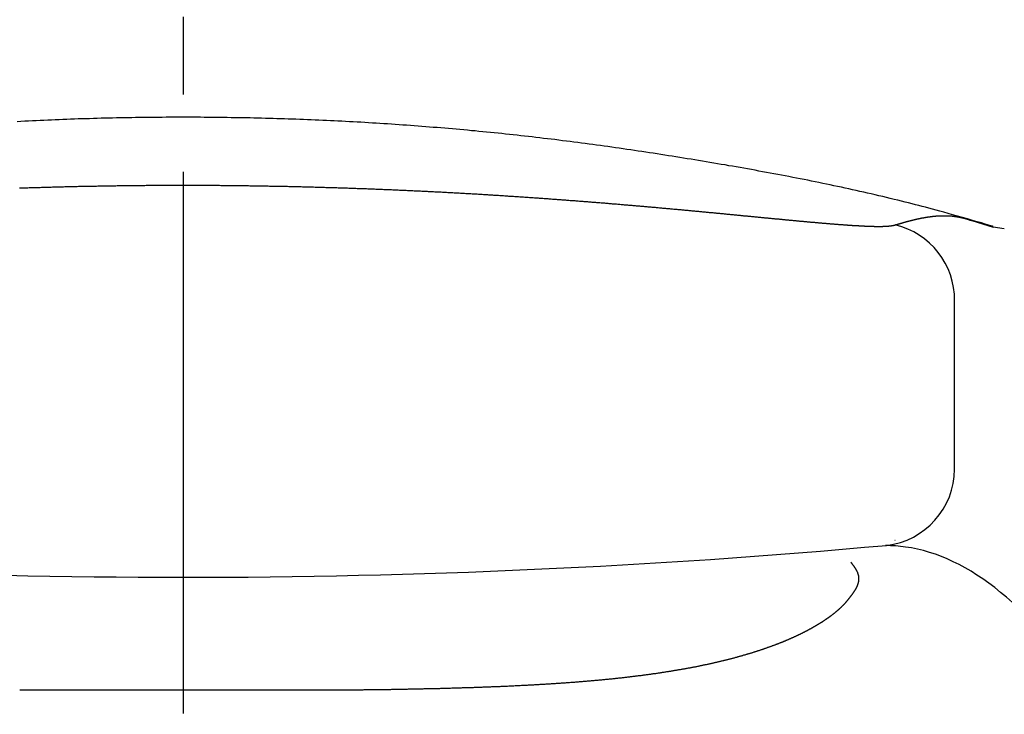
# Model space of a CAD drawing. Extents: x -15 to 3060, y 202 to 4328.
# Drawn here: x 918 to 931, y 1732 to 1741 of the extents above; entities that cross this region are included whole.
import ezdxf

# ---------------------------------------------------------------- set-up
doc = ezdxf.new("R2010")
doc.units = 0
doc.linetypes.add('EXLTYPE3', pattern=[10, 7, -1, 1, -1])
doc.layers.get('0').update_dxf_attribs({"linetype": 'CONTINUOUS'})
doc.layers.get('DEFPOINTS').update_dxf_attribs({"linetype": 'CONTINUOUS'})
for name, color, linetype in [('付属金具', 7, 'CONTINUOUS'), ('化粧台', 7, 'CONTINUOUS'), ('寸法', 7, 'CONTINUOUS')]:
    doc.layers.add(name, color=color, linetype=linetype)
doc.styles.add('EXCADDIM1', font='monotxt', dxfattribs={"width": 0.84, "bigfont": 'extfont'})
doc.styles.get("Standard").update_dxf_attribs({"font": 'monotxt', "bigfont": 'extfont'})
doc.dimstyles.new('ISO-25', dxfattribs={"dimtxt": 2.5, "dimasz": 2.5, "dimexe": 1.25, "dimexo": 0.625, "dimtad": 1, "dimtxsty": 'STANDARD', "dimcen": 2.5, "dimazin": 3, "dimtfac": 1, "dimtmove": 0, "dimatfit": 3})

# ---------------------------------------------------------------- blocks, each defined once
blk = doc.blocks.new('EX_NORM')
at = {"color": 0, "linetype": 'CONTINUOUS'}
for q in [(-1, 0.16667), (-1, 0), (-1, -0.16667)]:
    blk.add_line((0, 0), q, dxfattribs=at)
blk = doc.blocks.new('*D26')
at = {"layer": 'DEFPOINTS', "color": 0}
for p in [(971, 1773), (971, 1630.222), (869, 1620.722)]:
    blk.add_point(p, dxfattribs=at)
at = {"layer": '寸法', "color": 3, "linetype": 'CONTINUOUS'}
for p, q in [((869, 1631.222), (869, 1788)), ((971, 1640.722), (971, 1788)), ((914, 1773), (926, 1773))]:
    blk.add_line(p, q, dxfattribs=at)
at = {"layer": '寸法', "color": 3, "xscale": 44.99999618530273, "yscale": 44.99999618530273, "zscale": 44.99999618530273, "rotation": 180}
blk.add_blockref('EX_NORM', (869, 1773), dxfattribs=at)
at = {"layer": '寸法', "color": 3, "xscale": 44.99999618530273, "yscale": 44.99999618530273, "zscale": 44.99999618530273}
blk.add_blockref('EX_NORM', (971, 1773), dxfattribs=at)
at = {"layer": '寸法', "color": 2, "insert": (920, 1808.25), "char_height": 60, "attachment_point": 5, "style": 'EXCADDIM1'}
blk.add_mtext('102', dxfattribs=at)
blk = doc.blocks.new('*D34')
at = {"layer": 'DEFPOINTS', "color": 0}
for p in [(551.496, 2613.5), (1537.5, 2613.5), (545.5, 1633.5)]:
    blk.add_point(p, dxfattribs=at)
at = {"layer": '寸法', "color": 3, "linetype": 'CONTINUOUS'}
blk.add_line((1537.5, 1678.5), (1537.5, 2568.5), dxfattribs=at)
at = {"layer": '寸法', "color": 3, "xscale": 44.99999618530273, "yscale": 44.99999618530273, "zscale": 44.99999618530273}
for p, rotation in [((1537.5, 2613.5), 90), ((1537.5, 1633.5), 270)]:
    blk.add_blockref('EX_NORM', p, dxfattribs=dict(at, rotation=rotation))
at = {"layer": '寸法', "color": 2, "insert": (1502.25, 2123.5), "char_height": 60, "attachment_point": 5, "rotation": 90, "style": 'EXCADDIM1'}
blk.add_mtext('980', dxfattribs=at)

msp = doc.modelspace()

# ---------------------------------------------------------------- linework, layer by layer
at = {"layer": '付属金具', "color": 6, "linetype": 'CONTINUOUS'}
for p, q in [((930.184, 1738.248), (930.458, 1738.164)), ((930.601, 1738.141), (930.458, 1738.164)), ((929.962, 1735.037), (929.962, 1737.212)), ((929.193, 1734.116), (929.19, 1734.115)), ((917.89, 1732.184), (922.11, 1732.184))]:
    msp.add_line(p, q, dxfattribs=at)
at = {"layer": '付属金具', "color": 6, "linetype": 'CONTINUOUS', "flags": 128}
for points in [[(930.458, 1738.173), (930.451, 1738.175), (930.431, 1738.181), (930.399, 1738.19), (930.357, 1738.202), (930.307, 1738.217), (930.251, 1738.233), (930.191, 1738.25), (930.127, 1738.268), (930.063, 1738.287), (929.998, 1738.305), (929.936, 1738.323), (929.878, 1738.339), (929.823, 1738.355), (929.772, 1738.369), (929.723, 1738.382), (929.676, 1738.395), (929.63, 1738.407), (929.586, 1738.419), (929.543, 1738.43), (929.5, 1738.441), (929.456, 1738.453), (929.412, 1738.464), (929.368, 1738.475), (929.322, 1738.487), (929.275, 1738.498), (929.227, 1738.51), (929.179, 1738.522), (929.131, 1738.533), (929.082, 1738.545), (929.033, 1738.557), (928.983, 1738.569), (928.934, 1738.58), (928.885, 1738.592), (928.836, 1738.603), (928.788, 1738.614), (928.739, 1738.625), (928.691, 1738.636), (928.643, 1738.646), (928.595, 1738.657), (928.547, 1738.667), (928.499, 1738.678), (928.451, 1738.688), (928.403, 1738.698), (928.355, 1738.708), (928.307, 1738.718), (928.259, 1738.728), (928.21, 1738.738), (928.162, 1738.748), (928.114, 1738.758), (928.065, 1738.768), (928.017, 1738.777), (927.968, 1738.787), (927.92, 1738.796), (927.871, 1738.806), (927.823, 1738.815), (927.774, 1738.825), (927.726, 1738.834), (927.677, 1738.843), (927.629, 1738.852), (927.58, 1738.861), (927.531, 1738.87), (927.483, 1738.879), (927.434, 1738.888), (927.386, 1738.897), (927.337, 1738.906), (927.289, 1738.914), (927.24, 1738.923), (927.192, 1738.932), (927.143, 1738.94), (927.094, 1738.949), (927.046, 1738.957), (926.997, 1738.966), (926.948, 1738.974), (926.9, 1738.982), (926.851, 1738.991), (926.802, 1738.999), (926.754, 1739.007), (926.705, 1739.015), (926.656, 1739.023), (926.608, 1739.031), (926.559, 1739.039), (926.51, 1739.047), (926.461, 1739.055), (926.413, 1739.063), (926.364, 1739.071), (926.315, 1739.079), (926.267, 1739.086), (926.218, 1739.094), (926.169, 1739.102), (926.12, 1739.109), (926.071, 1739.117), (926.023, 1739.124), (925.974, 1739.132), (925.925, 1739.139), (925.876, 1739.146), (925.828, 1739.154), (925.779, 1739.161), (925.73, 1739.168), (925.681, 1739.175), (925.632, 1739.182), (925.583, 1739.189), (925.535, 1739.196), (925.486, 1739.203), (925.437, 1739.209), (925.388, 1739.216), (925.339, 1739.223), (925.29, 1739.23), (925.241, 1739.236), (925.192, 1739.243), (925.143, 1739.249), (925.095, 1739.256), (925.046, 1739.262), (924.997, 1739.268), (924.948, 1739.274), (924.899, 1739.28), (924.85, 1739.287), (924.801, 1739.293), (924.752, 1739.299), (924.703, 1739.305), (924.654, 1739.31), (924.605, 1739.316), (924.556, 1739.322), (924.507, 1739.328), (924.458, 1739.333), (924.409, 1739.339), (924.36, 1739.344), (924.311, 1739.35), (924.262, 1739.355), (924.213, 1739.36), (924.164, 1739.365), (924.115, 1739.371), (924.066, 1739.376), (924.017, 1739.381), (923.967, 1739.386), (923.918, 1739.391), (923.869, 1739.395), (923.82, 1739.4), (923.771, 1739.405), (923.722, 1739.409), (923.673, 1739.414), (923.624, 1739.419), (923.574, 1739.423), (923.525, 1739.427), (923.476, 1739.432), (923.427, 1739.436), (923.378, 1739.44), (923.329, 1739.444), (923.28, 1739.448), (923.23, 1739.452), (923.181, 1739.456), (923.132, 1739.46), (923.083, 1739.464), (923.034, 1739.468), (922.984, 1739.471), (922.935, 1739.475), (922.886, 1739.479), (922.837, 1739.482), (922.788, 1739.486), (922.738, 1739.489), (922.689, 1739.492), (922.64, 1739.496), (922.591, 1739.499), (922.541, 1739.502), (922.492, 1739.505), (922.443, 1739.508), (922.394, 1739.511), (922.344, 1739.514), (922.295, 1739.517), (922.246, 1739.52), (922.196, 1739.522), (922.147, 1739.525), (922.098, 1739.527), (922.049, 1739.53), (921.999, 1739.532), (921.95, 1739.535), (921.901, 1739.537), (921.852, 1739.54), (921.802, 1739.542), (921.753, 1739.544), (921.704, 1739.546), (921.654, 1739.548), (921.605, 1739.55), (921.556, 1739.552), (921.506, 1739.554), (921.457, 1739.556), (921.408, 1739.558), (921.358, 1739.559), (921.309, 1739.561), (921.26, 1739.562), (921.211, 1739.564), (921.161, 1739.565), (921.112, 1739.567), (921.063, 1739.568), (921.013, 1739.569), (920.964, 1739.571), (920.915, 1739.572), (920.865, 1739.573), (920.816, 1739.574), (920.767, 1739.575), (920.717, 1739.576), (920.668, 1739.577), (920.619, 1739.577), (920.569, 1739.578), (920.52, 1739.579), (920.471, 1739.579), (920.421, 1739.58), (920.372, 1739.581), (920.323, 1739.581), (920.273, 1739.581), (920.224, 1739.582), (920.175, 1739.582), (920.125, 1739.582), (920.076, 1739.582), (920.027, 1739.582), (919.977, 1739.582), (919.928, 1739.582), (919.878, 1739.582), (919.829, 1739.582), (919.78, 1739.582), (919.73, 1739.581), (919.681, 1739.581), (919.632, 1739.581), (919.582, 1739.58), (919.533, 1739.58), (919.484, 1739.579), (919.434, 1739.578), (919.385, 1739.578), (919.336, 1739.577), (919.286, 1739.576), (919.237, 1739.575), (919.188, 1739.574), (919.138, 1739.573), (919.089, 1739.572), (919.04, 1739.571), (918.99, 1739.57), (918.941, 1739.569), (918.892, 1739.567), (918.842, 1739.566), (918.793, 1739.564), (918.744, 1739.563), (918.694, 1739.561), (918.645, 1739.56), (918.596, 1739.558), (918.547, 1739.556), (918.497, 1739.554), (918.448, 1739.553), (918.399, 1739.551), (918.349, 1739.549), (918.3, 1739.547), (918.251, 1739.544), (918.201, 1739.542), (918.152, 1739.54), (918.103, 1739.538), (918.054, 1739.535), (918.004, 1739.533), (917.955, 1739.53), (917.906, 1739.528), (917.856, 1739.525)], [(917.888, 1738.669), (917.905, 1738.669), (917.923, 1738.67), (917.94, 1738.671), (917.958, 1738.671), (917.976, 1738.672), (917.993, 1738.672), (918.011, 1738.673), (918.028, 1738.673), (918.046, 1738.674), (918.064, 1738.675), (918.081, 1738.675), (918.099, 1738.676), (918.117, 1738.676), (918.134, 1738.677), (918.152, 1738.677), (918.17, 1738.678), (918.188, 1738.678), (918.205, 1738.679), (918.223, 1738.679), (918.241, 1738.68), (918.258, 1738.68), (918.276, 1738.681), (918.294, 1738.681), (918.312, 1738.682), (918.329, 1738.682), (918.347, 1738.683), (918.365, 1738.683), (918.383, 1738.684), (918.4, 1738.684), (918.418, 1738.684), (918.436, 1738.685), (918.454, 1738.685), (918.471, 1738.686), (918.489, 1738.686), (918.507, 1738.687), (918.525, 1738.687), (918.543, 1738.687), (918.56, 1738.688), (918.578, 1738.688), (918.596, 1738.689), (918.614, 1738.689), (918.631, 1738.689), (918.649, 1738.69), (918.667, 1738.69), (918.685, 1738.691), (918.703, 1738.691), (918.72, 1738.691), (918.738, 1738.692), (918.756, 1738.692), (918.774, 1738.692), (918.792, 1738.693), (918.809, 1738.693), (918.827, 1738.693), (918.845, 1738.694), (918.863, 1738.694), (918.88, 1738.694), (918.898, 1738.695), (918.916, 1738.695), (918.934, 1738.695), (918.952, 1738.696), (918.969, 1738.696), (918.987, 1738.696), (919.005, 1738.696), (919.023, 1738.697), (919.041, 1738.697), (919.059, 1738.697), (919.076, 1738.698), (919.094, 1738.698), (919.112, 1738.698), (919.13, 1738.698), (919.148, 1738.699), (919.165, 1738.699), (919.183, 1738.699), (919.201, 1738.699), (919.219, 1738.699), (919.237, 1738.7), (919.254, 1738.7), (919.272, 1738.7), (919.29, 1738.7), (919.308, 1738.701), (919.326, 1738.701), (919.344, 1738.701), (919.361, 1738.701), (919.379, 1738.701), (919.397, 1738.701), (919.415, 1738.702), (919.433, 1738.702), (919.451, 1738.702), (919.468, 1738.702), (919.486, 1738.702), (919.504, 1738.702), (919.522, 1738.703), (919.54, 1738.703), (919.558, 1738.703), (919.575, 1738.703), (919.593, 1738.703), (919.611, 1738.703), (919.629, 1738.703), (919.647, 1738.703), (919.665, 1738.703), (919.683, 1738.704), (919.7, 1738.704), (919.718, 1738.704), (919.736, 1738.704), (919.754, 1738.704), (919.772, 1738.704), (919.79, 1738.704), (919.807, 1738.704), (919.825, 1738.704), (919.843, 1738.704), (919.861, 1738.704), (919.879, 1738.704), (919.897, 1738.704), (919.915, 1738.704), (919.933, 1738.704), (919.95, 1738.704), (919.968, 1738.704), (919.986, 1738.704), (920.004, 1738.704), (920.022, 1738.704), (920.04, 1738.704), (920.058, 1738.704), (920.075, 1738.704), (920.093, 1738.704), (920.111, 1738.704), (920.129, 1738.704), (920.147, 1738.704), (920.165, 1738.704), (920.183, 1738.704), (920.201, 1738.704), (920.219, 1738.704), (920.236, 1738.704), (920.254, 1738.704), (920.272, 1738.704), (920.29, 1738.704), (920.308, 1738.704), (920.326, 1738.703), (920.344, 1738.703), (920.362, 1738.703), (920.38, 1738.703), (920.397, 1738.703), (920.415, 1738.703), (920.433, 1738.703), (920.451, 1738.703), (920.469, 1738.703), (920.487, 1738.702), (920.505, 1738.702), (920.523, 1738.702), (920.541, 1738.702), (920.559, 1738.702), (920.576, 1738.702), (920.594, 1738.702), (920.612, 1738.701), (920.63, 1738.701), (920.648, 1738.701), (920.666, 1738.701), (920.684, 1738.701), (920.702, 1738.7), (920.72, 1738.7), (920.738, 1738.7), (920.756, 1738.7), (920.774, 1738.7), (920.791, 1738.699), (920.809, 1738.699), (920.827, 1738.699), (920.845, 1738.699), (920.863, 1738.698), (920.881, 1738.698), (920.899, 1738.698), (920.917, 1738.698), (920.935, 1738.697), (920.953, 1738.697), (920.971, 1738.697), (920.989, 1738.697), (921.007, 1738.696), (921.025, 1738.696), (921.042, 1738.696), (921.06, 1738.695), (921.078, 1738.695), (921.096, 1738.695), (921.114, 1738.694), (921.132, 1738.694), (921.15, 1738.694), (921.168, 1738.693), (921.186, 1738.693), (921.204, 1738.693), (921.222, 1738.692), (921.24, 1738.692), (921.258, 1738.692), (921.275, 1738.691), (921.293, 1738.691), (921.311, 1738.691), (921.329, 1738.69), (921.347, 1738.69), (921.365, 1738.689), (921.383, 1738.689), (921.401, 1738.689), (921.418, 1738.688), (921.436, 1738.688), (921.454, 1738.687), (921.472, 1738.687), (921.49, 1738.687), (921.507, 1738.686), (921.525, 1738.686), (921.543, 1738.685), (921.561, 1738.685), (921.579, 1738.684), (921.596, 1738.684), (921.614, 1738.684), (921.632, 1738.683), (921.649, 1738.683), (921.667, 1738.682), (921.685, 1738.682), (921.703, 1738.681), (921.72, 1738.681), (921.738, 1738.68), (921.756, 1738.68), (921.773, 1738.679), (921.791, 1738.679), (921.808, 1738.678), (921.826, 1738.678), (921.844, 1738.677), (921.861, 1738.677), (921.879, 1738.676), (921.896, 1738.676), (921.914, 1738.675), (921.931, 1738.675), (921.949, 1738.674), (921.966, 1738.674), (921.984, 1738.673), (922.001, 1738.672), (922.019, 1738.672), (922.036, 1738.671), (922.054, 1738.671), (922.071, 1738.67), (922.089, 1738.67), (922.106, 1738.669), (922.123, 1738.669), (922.141, 1738.668), (922.158, 1738.667), (922.176, 1738.667), (922.193, 1738.666), (922.21, 1738.666), (922.228, 1738.665), (922.245, 1738.664), (922.262, 1738.664), (922.28, 1738.663), (922.297, 1738.662), (922.314, 1738.662), (922.332, 1738.661), (922.349, 1738.661), (922.366, 1738.66), (922.383, 1738.659), (922.401, 1738.659), (922.418, 1738.658), (922.435, 1738.657), (922.452, 1738.657), (922.47, 1738.656), (922.487, 1738.655), (922.504, 1738.655), (922.521, 1738.654), (922.538, 1738.653), (922.556, 1738.653), (922.573, 1738.652), (922.59, 1738.651), (922.607, 1738.65), (922.624, 1738.65), (922.641, 1738.649), (922.658, 1738.648), (922.675, 1738.648), (922.692, 1738.647), (922.709, 1738.646), (922.727, 1738.645), (922.744, 1738.645), (922.761, 1738.644), (922.778, 1738.643), (922.795, 1738.642), (922.812, 1738.642), (922.829, 1738.641), (922.846, 1738.64), (922.863, 1738.639), (922.88, 1738.639), (922.896, 1738.638), (922.913, 1738.637), (922.93, 1738.636), (922.947, 1738.636), (922.964, 1738.635), (922.981, 1738.634), (922.998, 1738.633), (923.015, 1738.632), (923.032, 1738.632), (923.048, 1738.631), (923.065, 1738.63), (923.082, 1738.629), (923.099, 1738.628), (923.116, 1738.628), (923.133, 1738.627), (923.149, 1738.626), (923.166, 1738.625), (923.183, 1738.624), (923.2, 1738.623), (923.216, 1738.623), (923.233, 1738.622), (923.25, 1738.621), (923.267, 1738.62), (923.284, 1738.619), (923.3, 1738.618), (923.317, 1738.617), (923.333, 1738.617), (923.35, 1738.616), (923.367, 1738.615), (923.383, 1738.614), (923.4, 1738.613), (923.417, 1738.612), (923.433, 1738.611), (923.45, 1738.61), (923.467, 1738.609), (923.483, 1738.609), (923.5, 1738.608), (923.516, 1738.607), (923.533, 1738.606), (923.55, 1738.605), (923.566, 1738.604), (923.583, 1738.603), (923.599, 1738.602), (923.616, 1738.601), (923.632, 1738.6), (923.649, 1738.599), (923.665, 1738.598), (923.682, 1738.597), (923.698, 1738.596), (923.715, 1738.596), (923.731, 1738.595), (923.748, 1738.594), (923.764, 1738.593), (923.78, 1738.592), (923.797, 1738.591), (923.813, 1738.59), (923.83, 1738.589), (923.846, 1738.588), (923.862, 1738.587), (923.879, 1738.586), (923.895, 1738.585), (923.911, 1738.584), (923.928, 1738.583), (923.944, 1738.582), (923.96, 1738.581), (923.977, 1738.58), (923.993, 1738.579), (924.009, 1738.578), (924.025, 1738.577), (924.042, 1738.576), (924.058, 1738.575), (924.074, 1738.574), (924.09, 1738.573), (924.106, 1738.572), (924.122, 1738.571), (924.138, 1738.57), (924.155, 1738.569), (924.171, 1738.568), (924.187, 1738.567), (924.203, 1738.565), (924.219, 1738.564), (924.235, 1738.563), (924.251, 1738.562), (924.267, 1738.561), (924.283, 1738.56), (924.299, 1738.559), (924.315, 1738.558), (924.331, 1738.557), (924.347, 1738.556), (924.363, 1738.555), (924.378, 1738.554), (924.394, 1738.553), (924.41, 1738.552), (924.426, 1738.551), (924.442, 1738.55), (924.457, 1738.548), (924.473, 1738.547), (924.489, 1738.546), (924.505, 1738.545), (924.52, 1738.544), (924.536, 1738.543), (924.552, 1738.542), (924.567, 1738.541), (924.583, 1738.54), (924.599, 1738.539), (924.614, 1738.538), (924.63, 1738.536), (924.645, 1738.535), (924.661, 1738.534), (924.676, 1738.533), (924.692, 1738.532), (924.708, 1738.531), (924.723, 1738.53), (924.738, 1738.529), (924.754, 1738.528), (924.769, 1738.526), (924.784, 1738.525), (924.8, 1738.524), (924.815, 1738.523), (924.83, 1738.522), (924.846, 1738.521), (924.861, 1738.52), (924.876, 1738.519), (924.891, 1738.517), (924.906, 1738.516), (924.922, 1738.515), (924.937, 1738.514), (924.952, 1738.513), (924.967, 1738.512), (924.982, 1738.511), (924.997, 1738.509), (925.012, 1738.508), (925.027, 1738.507), (925.042, 1738.506), (925.057, 1738.505), (925.072, 1738.504), (925.087, 1738.503), (925.102, 1738.501), (925.117, 1738.5), (925.132, 1738.499), (925.146, 1738.498), (925.161, 1738.497), (925.176, 1738.496), (925.191, 1738.494), (925.206, 1738.493), (925.221, 1738.492), (925.235, 1738.491), (925.25, 1738.49), (925.265, 1738.489), (925.279, 1738.487), (925.294, 1738.486), (925.308, 1738.485), (925.323, 1738.484), (925.338, 1738.483), (925.352, 1738.482), (925.367, 1738.48), (925.382, 1738.479), (925.396, 1738.478), (925.41, 1738.477), (925.425, 1738.476), (925.439, 1738.475), (925.454, 1738.473), (925.468, 1738.472), (925.482, 1738.471), (925.497, 1738.47), (925.511, 1738.469), (925.526, 1738.467), (925.54, 1738.466), (925.554, 1738.465), (925.568, 1738.464), (925.583, 1738.463), (925.597, 1738.462), (925.611, 1738.46), (925.625, 1738.459), (925.639, 1738.458), (925.654, 1738.457), (925.668, 1738.456), (925.682, 1738.454), (925.696, 1738.453), (925.71, 1738.452), (925.724, 1738.451), (925.738, 1738.45), (925.752, 1738.448), (925.766, 1738.447), (925.78, 1738.446), (925.794, 1738.445), (925.808, 1738.444), (925.822, 1738.442), (925.836, 1738.441), (925.849, 1738.44), (925.863, 1738.439), (925.877, 1738.438), (925.891, 1738.437), (925.904, 1738.435), (925.918, 1738.434), (925.932, 1738.433), (925.946, 1738.432), (925.959, 1738.431), (925.973, 1738.429), (925.987, 1738.428), (926, 1738.427), (926.014, 1738.426), (926.027, 1738.425), (926.041, 1738.423), (926.054, 1738.422), (926.068, 1738.421), (926.081, 1738.42), (926.095, 1738.419), (926.108, 1738.417), (926.122, 1738.416), (926.135, 1738.415), (926.149, 1738.414), (926.162, 1738.413), (926.175, 1738.411), (926.189, 1738.41), (926.202, 1738.409), (926.215, 1738.408), (926.229, 1738.407), (926.242, 1738.405), (926.255, 1738.404), (926.268, 1738.403), (926.282, 1738.402), (926.295, 1738.4), (926.308, 1738.399), (926.321, 1738.398), (926.334, 1738.397), (926.347, 1738.396), (926.36, 1738.395), (926.373, 1738.393), (926.386, 1738.392), (926.399, 1738.391), (926.413, 1738.39), (926.426, 1738.389), (926.438, 1738.387), (926.451, 1738.386), (926.464, 1738.385), (926.477, 1738.384), (926.49, 1738.383), (926.503, 1738.381), (926.516, 1738.38), (926.528, 1738.379), (926.541, 1738.378), (926.554, 1738.377), (926.567, 1738.375), (926.579, 1738.374), (926.592, 1738.373), (926.605, 1738.372), (926.617, 1738.371), (926.63, 1738.37), (926.642, 1738.368), (926.655, 1738.367), (926.668, 1738.366), (926.68, 1738.365), (926.693, 1738.364), (926.705, 1738.362), (926.718, 1738.361), (926.73, 1738.36), (926.742, 1738.359), (926.755, 1738.358), (926.767, 1738.357), (926.779, 1738.355), (926.792, 1738.354), (926.804, 1738.353), (926.816, 1738.352), (926.828, 1738.351), (926.841, 1738.35), (926.853, 1738.348), (926.865, 1738.347), (926.877, 1738.346), (926.889, 1738.345), (926.901, 1738.344), (926.913, 1738.343), (926.925, 1738.342), (926.937, 1738.34), (926.949, 1738.339), (926.961, 1738.338), (926.973, 1738.337), (926.984, 1738.336), (926.996, 1738.335), (927.008, 1738.334), (927.019, 1738.332), (927.031, 1738.331), (927.043, 1738.33), (927.054, 1738.329), (927.066, 1738.328), (927.078, 1738.327), (927.089, 1738.326), (927.101, 1738.325), (927.113, 1738.323), (927.124, 1738.322), (927.135, 1738.321), (927.147, 1738.32), (927.158, 1738.319), (927.169, 1738.318), (927.181, 1738.317), (927.192, 1738.316), (927.203, 1738.315), (927.215, 1738.314), (927.226, 1738.313), (927.237, 1738.311), (927.248, 1738.31), (927.259, 1738.309), (927.27, 1738.308), (927.281, 1738.307), (927.292, 1738.306), (927.303, 1738.305), (927.314, 1738.304), (927.325, 1738.303), (927.337, 1738.302), (927.348, 1738.301), (927.358, 1738.3), (927.369, 1738.299), (927.38, 1738.298), (927.39, 1738.297), (927.401, 1738.296), (927.412, 1738.295), (927.423, 1738.293), (927.433, 1738.292), (927.444, 1738.291), (927.455, 1738.29), (927.466, 1738.289), (927.476, 1738.288), (927.486, 1738.287), (927.497, 1738.286), (927.507, 1738.285), (927.518, 1738.284), (927.528, 1738.283), (927.539, 1738.282), (927.549, 1738.281), (927.559, 1738.28), (927.57, 1738.279), (927.58, 1738.278), (927.59, 1738.277), (927.6, 1738.276), (927.61, 1738.275), (927.621, 1738.274), (927.631, 1738.273), (927.641, 1738.272), (927.651, 1738.271), (927.661, 1738.271), (927.671, 1738.27), (927.681, 1738.269), (927.691, 1738.268), (927.701, 1738.267), (927.711, 1738.266), (927.721, 1738.265), (927.73, 1738.264), (927.74, 1738.263), (927.75, 1738.262), (927.76, 1738.261), (927.77, 1738.26), (927.779, 1738.259), (927.789, 1738.258), (927.799, 1738.257), (927.808, 1738.256), (927.818, 1738.256), (927.827, 1738.255), (927.837, 1738.254), (927.846, 1738.253), (927.856, 1738.252), (927.865, 1738.251), (927.875, 1738.25), (927.884, 1738.249), (927.894, 1738.248), (927.903, 1738.248), (927.912, 1738.247), (927.921, 1738.246), (927.931, 1738.245), (927.94, 1738.244), (927.949, 1738.243), (927.958, 1738.242), (927.967, 1738.242), (927.976, 1738.241), (927.985, 1738.24), (927.995, 1738.239), (928.004, 1738.238), (928.013, 1738.237), (928.021, 1738.237), (928.03, 1738.236), (928.039, 1738.235), (928.048, 1738.234), (928.057, 1738.233), (928.066, 1738.233), (928.074, 1738.232), (928.083, 1738.231), (928.092, 1738.23), (928.101, 1738.229), (928.109, 1738.229), (928.118, 1738.228), (928.126, 1738.227), (928.135, 1738.226), (928.144, 1738.226), (928.152, 1738.225), (928.161, 1738.224), (928.169, 1738.223), (928.178, 1738.223), (928.186, 1738.222), (928.195, 1738.221), (928.203, 1738.22), (928.211, 1738.22), (928.219, 1738.219), (928.227, 1738.218), (928.236, 1738.217), (928.244, 1738.217), (928.252, 1738.216), (928.26, 1738.215), (928.268, 1738.215), (928.277, 1738.214), (928.285, 1738.213), (928.293, 1738.213), (928.3, 1738.212), (928.308, 1738.211), (928.316, 1738.211), (928.324, 1738.21), (928.332, 1738.209), (928.34, 1738.209), (928.348, 1738.208), (928.355, 1738.207), (928.363, 1738.207), (928.371, 1738.206), (928.379, 1738.205), (928.386, 1738.205), (928.394, 1738.204), (928.401, 1738.204), (928.409, 1738.203), (928.416, 1738.202), (928.424, 1738.202), (928.431, 1738.201), (928.439, 1738.201), (928.446, 1738.2), (928.454, 1738.2), (928.461, 1738.199), (928.468, 1738.198), (928.475, 1738.198), (928.483, 1738.197), (928.49, 1738.197), (928.497, 1738.196), (928.504, 1738.196), (928.511, 1738.195), (928.518, 1738.195), (928.526, 1738.194), (928.533, 1738.194), (928.539, 1738.193), (928.546, 1738.193), (928.553, 1738.192), (928.56, 1738.192), (928.567, 1738.191), (928.573, 1738.191), (928.58, 1738.19), (928.587, 1738.19), (928.594, 1738.189), (928.6, 1738.189), (928.607, 1738.188), (928.614, 1738.188), (928.62, 1738.188), (928.626, 1738.187), (928.633, 1738.187), (928.639, 1738.186), (928.646, 1738.186), (928.652, 1738.186), (928.658, 1738.185), (928.665, 1738.185), (928.671, 1738.184), (928.677, 1738.184), (928.683, 1738.184), (928.689, 1738.183), (928.695, 1738.183), (928.701, 1738.183), (928.707, 1738.182), (928.713, 1738.182), (928.719, 1738.182), (928.725, 1738.181), (928.732, 1738.181), (928.738, 1738.181), (928.744, 1738.18), (928.749, 1738.18), (928.755, 1738.18), (928.76, 1738.179), (928.766, 1738.179), (928.772, 1738.179), (928.777, 1738.179), (928.783, 1738.178), (928.789, 1738.178), (928.794, 1738.178), (928.8, 1738.177), (928.805, 1738.177), (928.811, 1738.177), (928.816, 1738.177), (928.821, 1738.177), (928.826, 1738.176), (928.832, 1738.176), (928.837, 1738.176), (928.842, 1738.176), (928.847, 1738.176), (928.853, 1738.175), (928.858, 1738.175), (928.863, 1738.175), (928.868, 1738.175), (928.873, 1738.175), (928.878, 1738.175), (928.883, 1738.174), (928.888, 1738.174), (928.892, 1738.174), (928.897, 1738.174), (928.902, 1738.174), (928.907, 1738.174), (928.912, 1738.174), (928.917, 1738.174), (928.921, 1738.173), (928.926, 1738.173), (928.93, 1738.173), (928.935, 1738.173), (928.939, 1738.173), (928.944, 1738.173), (928.948, 1738.173), (928.953, 1738.173), (928.957, 1738.173), (928.962, 1738.173), (928.966, 1738.173), (928.97, 1738.173), (928.975, 1738.173), (928.979, 1738.173), (928.983, 1738.173), (928.987, 1738.173), (928.991, 1738.173), (928.995, 1738.173), (928.999, 1738.173), (929.003, 1738.173), (929.008, 1738.173), (929.012, 1738.173), (929.015, 1738.173), (929.019, 1738.173), (929.023, 1738.173), (929.027, 1738.173), (929.03, 1738.173), (929.034, 1738.173), (929.038, 1738.174), (929.042, 1738.174), (929.045, 1738.174), (929.049, 1738.174), (929.053, 1738.174), (929.056, 1738.174), (929.06, 1738.174), (929.063, 1738.174), (929.066, 1738.175), (929.07, 1738.175), (929.073, 1738.175), (929.076, 1738.175), (929.08, 1738.175), (929.083, 1738.175), (929.087, 1738.176), (929.09, 1738.176), (929.093, 1738.176), (929.096, 1738.176), (929.099, 1738.176), (929.102, 1738.177), (929.105, 1738.177), (929.108, 1738.177), (929.111, 1738.177), (929.114, 1738.178), (929.117, 1738.178), (929.12, 1738.178), (929.123, 1738.179), (929.125, 1738.179), (929.128, 1738.179), (929.131, 1738.179), (929.133, 1738.18), (929.136, 1738.18), (929.139, 1738.18), (929.141, 1738.181), (929.144, 1738.181), (929.146, 1738.181), (929.149, 1738.182), (929.151, 1738.182), (929.153, 1738.182), (929.155, 1738.183), (929.157, 1738.183), (929.159, 1738.183), (929.161, 1738.184), (929.163, 1738.184), (929.165, 1738.184), (929.168, 1738.185), (929.17, 1738.185), (929.173, 1738.186), (929.175, 1738.187), (929.178, 1738.187), (929.18, 1738.188), (929.183, 1738.188), (929.185, 1738.189), (929.187, 1738.19), (929.19, 1738.19), (929.191, 1738.191), (929.193, 1738.191), (929.194, 1738.192), (929.195, 1738.192), (929.195, 1738.192)], [(929.195, 1738.192), (929.196, 1738.192), (929.198, 1738.193), (929.201, 1738.193), (929.204, 1738.195), (929.209, 1738.196), (929.214, 1738.197), (929.219, 1738.199), (929.225, 1738.201), (929.231, 1738.202), (929.237, 1738.204), (929.242, 1738.206), (929.248, 1738.207), (929.253, 1738.209), (929.257, 1738.21), (929.262, 1738.211), (929.266, 1738.212), (929.27, 1738.214), (929.274, 1738.215), (929.278, 1738.216), (929.282, 1738.217), (929.286, 1738.218), (929.29, 1738.219), (929.294, 1738.22), (929.298, 1738.221), (929.302, 1738.223), (929.306, 1738.224), (929.31, 1738.225), (929.315, 1738.226), (929.319, 1738.227), (929.323, 1738.229), (929.328, 1738.23), (929.332, 1738.231), (929.337, 1738.232), (929.341, 1738.234), (929.345, 1738.235), (929.35, 1738.236), (929.354, 1738.237), (929.358, 1738.238), (929.363, 1738.239), (929.367, 1738.241), (929.371, 1738.242), (929.375, 1738.243), (929.38, 1738.244), (929.384, 1738.245), (929.388, 1738.246), (929.392, 1738.247), (929.397, 1738.248), (929.401, 1738.249), (929.405, 1738.25), (929.41, 1738.252), (929.414, 1738.253), (929.418, 1738.254), (929.422, 1738.255), (929.427, 1738.256), (929.431, 1738.257), (929.435, 1738.258), (929.44, 1738.259), (929.444, 1738.26), (929.448, 1738.261), (929.452, 1738.262), (929.457, 1738.263), (929.461, 1738.264), (929.465, 1738.265), (929.47, 1738.266), (929.474, 1738.267), (929.478, 1738.268), (929.482, 1738.269), (929.487, 1738.27), (929.491, 1738.271), (929.495, 1738.272), (929.5, 1738.273), (929.504, 1738.274), (929.508, 1738.274), (929.512, 1738.275), (929.517, 1738.276), (929.521, 1738.277), (929.525, 1738.278), (929.53, 1738.279), (929.534, 1738.28), (929.538, 1738.281), (929.542, 1738.281), (929.547, 1738.282), (929.551, 1738.283), (929.555, 1738.284), (929.56, 1738.285), (929.564, 1738.285), (929.568, 1738.286), (929.572, 1738.287), (929.577, 1738.288), (929.581, 1738.289), (929.585, 1738.289), (929.59, 1738.29), (929.594, 1738.291), (929.598, 1738.291), (929.602, 1738.292), (929.607, 1738.293), (929.611, 1738.293), (929.615, 1738.294), (929.62, 1738.295), (929.624, 1738.295), (929.628, 1738.296), (929.632, 1738.297), (929.637, 1738.297), (929.641, 1738.298), (929.645, 1738.298), (929.65, 1738.299), (929.654, 1738.3), (929.658, 1738.3), (929.662, 1738.301), (929.667, 1738.301), (929.671, 1738.302), (929.675, 1738.302), (929.68, 1738.303), (929.684, 1738.303), (929.688, 1738.304), (929.692, 1738.304), (929.697, 1738.304), (929.701, 1738.305), (929.705, 1738.305), (929.71, 1738.306), (929.714, 1738.306), (929.718, 1738.306), (929.722, 1738.307), (929.727, 1738.307), (929.731, 1738.307), (929.735, 1738.308), (929.739, 1738.308), (929.744, 1738.308), (929.748, 1738.309), (929.752, 1738.309), (929.757, 1738.309), (929.761, 1738.309), (929.765, 1738.31), (929.769, 1738.31), (929.774, 1738.31), (929.778, 1738.31), (929.782, 1738.31), (929.787, 1738.31), (929.791, 1738.311), (929.795, 1738.311), (929.799, 1738.311), (929.804, 1738.311), (929.808, 1738.311), (929.812, 1738.311), (929.817, 1738.311), (929.821, 1738.311), (929.825, 1738.311), (929.829, 1738.311), (929.834, 1738.311), (929.838, 1738.311), (929.842, 1738.311), (929.846, 1738.311), (929.851, 1738.311), (929.855, 1738.311), (929.859, 1738.31), (929.864, 1738.31), (929.868, 1738.31), (929.872, 1738.31), (929.876, 1738.31), (929.881, 1738.31), (929.885, 1738.309), (929.889, 1738.309), (929.894, 1738.309), (929.898, 1738.309), (929.902, 1738.308), (929.906, 1738.308), (929.911, 1738.308), (929.915, 1738.307), (929.919, 1738.307), (929.923, 1738.307), (929.928, 1738.306), (929.932, 1738.306), (929.936, 1738.305), (929.941, 1738.305), (929.945, 1738.304), (929.949, 1738.304), (929.953, 1738.303), (929.958, 1738.303), (929.962, 1738.302), (929.966, 1738.302), (929.971, 1738.301), (929.975, 1738.3), (929.979, 1738.3), (929.983, 1738.299), (929.988, 1738.299), (929.992, 1738.298), (929.996, 1738.297), (930, 1738.296), (930.005, 1738.296), (930.009, 1738.295), (930.013, 1738.294), (930.017, 1738.293), (930.022, 1738.293), (930.026, 1738.292), (930.03, 1738.291), (930.034, 1738.29), (930.039, 1738.289), (930.043, 1738.288), (930.047, 1738.287), (930.052, 1738.286), (930.056, 1738.285), (930.061, 1738.284), (930.065, 1738.283), (930.069, 1738.282), (930.074, 1738.281), (930.078, 1738.28), (930.082, 1738.279), (930.086, 1738.278), (930.09, 1738.277), (930.094, 1738.276), (930.098, 1738.274), (930.102, 1738.273), (930.106, 1738.272), (930.11, 1738.271), (930.114, 1738.27), (930.118, 1738.269), (930.122, 1738.267), (930.127, 1738.266), (930.132, 1738.264), (930.137, 1738.263), (930.143, 1738.261), (930.148, 1738.259), (930.154, 1738.257), (930.16, 1738.255), (930.165, 1738.254), (930.17, 1738.252), (930.175, 1738.251), (930.179, 1738.249), (930.181, 1738.249), (930.183, 1738.248), (930.184, 1738.248)], [(928.558, 1733.315), (928.558, 1733.315), (928.559, 1733.316), (928.56, 1733.318), (928.562, 1733.32), (928.565, 1733.323), (928.567, 1733.326), (928.57, 1733.33), (928.573, 1733.333), (928.576, 1733.337), (928.579, 1733.34), (928.582, 1733.344), (928.584, 1733.347), (928.587, 1733.35), (928.589, 1733.353), (928.591, 1733.356), (928.593, 1733.358), (928.595, 1733.361), (928.597, 1733.363), (928.599, 1733.366), (928.601, 1733.368), (928.603, 1733.371), (928.605, 1733.373), (928.607, 1733.376), (928.609, 1733.378), (928.611, 1733.381), (928.613, 1733.383), (928.615, 1733.386), (928.617, 1733.389), (928.619, 1733.391), (928.621, 1733.394), (928.623, 1733.397), (928.625, 1733.399), (928.628, 1733.402), (928.629, 1733.405), (928.631, 1733.407), (928.633, 1733.41), (928.635, 1733.413), (928.637, 1733.415), (928.639, 1733.418), (928.641, 1733.42), (928.643, 1733.423), (928.645, 1733.426), (928.647, 1733.428), (928.649, 1733.431), (928.65, 1733.433), (928.652, 1733.436), (928.654, 1733.438), (928.656, 1733.441), (928.658, 1733.443), (928.659, 1733.446), (928.661, 1733.449), (928.663, 1733.451), (928.665, 1733.454), (928.666, 1733.456), (928.668, 1733.459), (928.67, 1733.461), (928.671, 1733.464), (928.673, 1733.466), (928.674, 1733.469), (928.676, 1733.471), (928.678, 1733.474), (928.679, 1733.476), (928.681, 1733.479), (928.682, 1733.482), (928.684, 1733.484), (928.685, 1733.487), (928.686, 1733.489), (928.688, 1733.491), (928.689, 1733.494), (928.691, 1733.496), (928.692, 1733.499), (928.693, 1733.501), (928.694, 1733.504), (928.696, 1733.506), (928.697, 1733.509), (928.698, 1733.511), (928.699, 1733.514), (928.701, 1733.516), (928.702, 1733.518), (928.703, 1733.521), (928.704, 1733.523), (928.705, 1733.525), (928.706, 1733.528), (928.707, 1733.53), (928.708, 1733.533), (928.709, 1733.535), (928.71, 1733.538), (928.711, 1733.54), (928.711, 1733.542), (928.712, 1733.545), (928.713, 1733.547), (928.714, 1733.549), (928.715, 1733.552), (928.715, 1733.554), (928.716, 1733.556), (928.717, 1733.559), (928.717, 1733.561), (928.718, 1733.563), (928.719, 1733.566), (928.719, 1733.568), (928.72, 1733.57), (928.72, 1733.572), (928.721, 1733.575), (928.721, 1733.577), (928.722, 1733.579), (928.722, 1733.581), (928.723, 1733.584), (928.723, 1733.586), (928.723, 1733.588), (928.724, 1733.59), (928.724, 1733.593), (928.724, 1733.595), (928.725, 1733.597), (928.725, 1733.599), (928.725, 1733.602), (928.725, 1733.604), (928.726, 1733.606), (928.726, 1733.608), (928.726, 1733.61), (928.726, 1733.613), (928.726, 1733.615), (928.726, 1733.617), (928.726, 1733.619), (928.726, 1733.621), (928.726, 1733.623), (928.726, 1733.626), (928.726, 1733.628), (928.726, 1733.63), (928.726, 1733.632), (928.726, 1733.634), (928.725, 1733.636), (928.725, 1733.638), (928.725, 1733.641), (928.725, 1733.643), (928.725, 1733.645), (928.724, 1733.647), (928.724, 1733.649), (928.724, 1733.651), (928.723, 1733.653), (928.723, 1733.655), (928.723, 1733.657), (928.722, 1733.66), (928.722, 1733.662), (928.721, 1733.664), (928.721, 1733.666), (928.721, 1733.668), (928.72, 1733.67), (928.719, 1733.672), (928.719, 1733.674), (928.718, 1733.676), (928.718, 1733.678), (928.717, 1733.68), (928.717, 1733.682), (928.716, 1733.684), (928.715, 1733.686), (928.714, 1733.688), (928.714, 1733.69), (928.713, 1733.693), (928.712, 1733.695), (928.711, 1733.697), (928.711, 1733.699), (928.71, 1733.701), (928.709, 1733.703), (928.708, 1733.705), (928.707, 1733.707), (928.706, 1733.709), (928.705, 1733.711), (928.705, 1733.713), (928.704, 1733.715), (928.703, 1733.717), (928.702, 1733.719), (928.701, 1733.721), (928.7, 1733.722), (928.699, 1733.724), (928.698, 1733.726), (928.696, 1733.728), (928.695, 1733.73), (928.694, 1733.732), (928.693, 1733.734), (928.692, 1733.736), (928.691, 1733.738), (928.69, 1733.74), (928.689, 1733.742), (928.687, 1733.744), (928.686, 1733.746), (928.685, 1733.748), (928.684, 1733.75), (928.683, 1733.752), (928.681, 1733.754), (928.68, 1733.756), (928.679, 1733.758), (928.678, 1733.76), (928.676, 1733.761), (928.675, 1733.763), (928.674, 1733.765), (928.672, 1733.767), (928.671, 1733.769), (928.67, 1733.771), (928.668, 1733.773), (928.667, 1733.775), (928.666, 1733.777), (928.664, 1733.779), (928.663, 1733.781), (928.661, 1733.783), (928.66, 1733.785), (928.659, 1733.787), (928.657, 1733.788), (928.656, 1733.79), (928.654, 1733.792), (928.653, 1733.794), (928.652, 1733.796), (928.651, 1733.797), (928.649, 1733.799), (928.648, 1733.801), (928.647, 1733.803), (928.645, 1733.804), (928.644, 1733.806), (928.642, 1733.808), (928.64, 1733.811), (928.639, 1733.813), (928.637, 1733.815), (928.635, 1733.818), (928.633, 1733.821), (928.631, 1733.823), (928.629, 1733.826), (928.627, 1733.828), (928.625, 1733.83), (928.624, 1733.831), (928.623, 1733.833), (928.622, 1733.834), (928.622, 1733.834)], [(922.111, 1732.184), (922.113, 1732.184), (922.119, 1732.184), (922.129, 1732.184), (922.142, 1732.184), (922.157, 1732.184), (922.175, 1732.185), (922.193, 1732.185), (922.213, 1732.185), (922.233, 1732.185), (922.253, 1732.186), (922.272, 1732.186), (922.29, 1732.186), (922.307, 1732.186), (922.323, 1732.186), (922.338, 1732.187), (922.352, 1732.187), (922.366, 1732.187), (922.38, 1732.187), (922.393, 1732.187), (922.406, 1732.187), (922.419, 1732.188), (922.433, 1732.188), (922.446, 1732.188), (922.46, 1732.188), (922.475, 1732.188), (922.489, 1732.189), (922.504, 1732.189), (922.519, 1732.189), (922.533, 1732.189), (922.548, 1732.189), (922.563, 1732.19), (922.578, 1732.19), (922.593, 1732.19), (922.608, 1732.19), (922.623, 1732.191), (922.637, 1732.191), (922.652, 1732.191), (922.666, 1732.191), (922.681, 1732.191), (922.695, 1732.192), (922.71, 1732.192), (922.724, 1732.192), (922.738, 1732.192), (922.753, 1732.193), (922.767, 1732.193), (922.782, 1732.193), (922.796, 1732.193), (922.811, 1732.194), (922.825, 1732.194), (922.84, 1732.194), (922.854, 1732.194), (922.868, 1732.195), (922.883, 1732.195), (922.897, 1732.195), (922.912, 1732.196), (922.926, 1732.196), (922.941, 1732.196), (922.955, 1732.196), (922.97, 1732.197), (922.984, 1732.197), (922.998, 1732.197), (923.013, 1732.198), (923.027, 1732.198), (923.041, 1732.198), (923.056, 1732.198), (923.07, 1732.199), (923.084, 1732.199), (923.099, 1732.199), (923.113, 1732.2), (923.127, 1732.2), (923.142, 1732.2), (923.156, 1732.201), (923.17, 1732.201), (923.184, 1732.201), (923.199, 1732.202), (923.213, 1732.202), (923.227, 1732.202), (923.242, 1732.203), (923.256, 1732.203), (923.27, 1732.203), (923.284, 1732.204), (923.298, 1732.204), (923.313, 1732.204), (923.327, 1732.205), (923.341, 1732.205), (923.355, 1732.205), (923.369, 1732.206), (923.384, 1732.206), (923.398, 1732.207), (923.412, 1732.207), (923.426, 1732.207), (923.44, 1732.208), (923.454, 1732.208), (923.468, 1732.209), (923.482, 1732.209), (923.496, 1732.209), (923.511, 1732.21), (923.525, 1732.21), (923.539, 1732.211), (923.553, 1732.211), (923.567, 1732.211), (923.581, 1732.212), (923.595, 1732.212), (923.609, 1732.213), (923.623, 1732.213), (923.637, 1732.214), (923.651, 1732.214), (923.665, 1732.214), (923.679, 1732.215), (923.693, 1732.215), (923.707, 1732.216), (923.721, 1732.216), (923.735, 1732.217), (923.749, 1732.217), (923.763, 1732.218), (923.776, 1732.218), (923.79, 1732.219), (923.804, 1732.219), (923.818, 1732.22), (923.832, 1732.22), (923.846, 1732.221), (923.86, 1732.221), (923.874, 1732.222), (923.888, 1732.222), (923.901, 1732.223), (923.915, 1732.223), (923.929, 1732.224), (923.943, 1732.224), (923.957, 1732.225), (923.971, 1732.225), (923.984, 1732.226), (923.998, 1732.226), (924.012, 1732.227), (924.026, 1732.227), (924.039, 1732.228), (924.053, 1732.229), (924.067, 1732.229), (924.081, 1732.23), (924.094, 1732.23), (924.108, 1732.231), (924.122, 1732.231), (924.135, 1732.232), (924.149, 1732.233), (924.163, 1732.233), (924.176, 1732.234), (924.19, 1732.234), (924.204, 1732.235), (924.217, 1732.236), (924.231, 1732.236), (924.245, 1732.237), (924.258, 1732.238), (924.272, 1732.238), (924.286, 1732.239), (924.299, 1732.24), (924.313, 1732.24), (924.326, 1732.241), (924.34, 1732.241), (924.353, 1732.242), (924.367, 1732.243), (924.38, 1732.244), (924.394, 1732.244), (924.407, 1732.245), (924.421, 1732.246), (924.434, 1732.246), (924.448, 1732.247), (924.461, 1732.248), (924.475, 1732.248), (924.488, 1732.249), (924.502, 1732.25), (924.515, 1732.251), (924.528, 1732.251), (924.542, 1732.252), (924.555, 1732.253), (924.569, 1732.254), (924.582, 1732.254), (924.596, 1732.255), (924.609, 1732.256), (924.622, 1732.257), (924.636, 1732.258), (924.649, 1732.258), (924.662, 1732.259), (924.676, 1732.26), (924.689, 1732.261), (924.702, 1732.262), (924.715, 1732.262), (924.729, 1732.263), (924.742, 1732.264), (924.755, 1732.265), (924.769, 1732.266), (924.782, 1732.267), (924.795, 1732.267), (924.808, 1732.268), (924.821, 1732.269), (924.834, 1732.27), (924.848, 1732.271), (924.861, 1732.272), (924.874, 1732.273), (924.887, 1732.274), (924.9, 1732.275), (924.913, 1732.275), (924.926, 1732.276), (924.939, 1732.277), (924.952, 1732.278), (924.965, 1732.279), (924.978, 1732.28), (924.991, 1732.281), (925.004, 1732.282), (925.017, 1732.283), (925.03, 1732.284), (925.043, 1732.285), (925.056, 1732.286), (925.069, 1732.287), (925.081, 1732.288), (925.094, 1732.289), (925.107, 1732.29), (925.12, 1732.291), (925.133, 1732.292), (925.145, 1732.293), (925.158, 1732.294), (925.171, 1732.295), (925.184, 1732.296), (925.196, 1732.297), (925.209, 1732.298), (925.221, 1732.299), (925.234, 1732.3), (925.246, 1732.301), (925.259, 1732.302), (925.271, 1732.304), (925.284, 1732.305), (925.296, 1732.306), (925.309, 1732.307), (925.321, 1732.308), (925.334, 1732.309), (925.346, 1732.31), (925.358, 1732.311), (925.371, 1732.313), (925.383, 1732.314), (925.395, 1732.315), (925.408, 1732.316), (925.42, 1732.317), (925.432, 1732.318), (925.445, 1732.32), (925.457, 1732.321), (925.469, 1732.322), (925.481, 1732.323), (925.493, 1732.324), (925.505, 1732.326), (925.517, 1732.327), (925.529, 1732.328), (925.541, 1732.329), (925.553, 1732.331), (925.565, 1732.332), (925.577, 1732.333), (925.589, 1732.334), (925.601, 1732.336), (925.613, 1732.337), (925.625, 1732.338), (925.637, 1732.339), (925.648, 1732.341), (925.66, 1732.342), (925.672, 1732.343), (925.684, 1732.345), (925.696, 1732.346), (925.708, 1732.347), (925.719, 1732.349), (925.731, 1732.35), (925.742, 1732.351), (925.754, 1732.353), (925.766, 1732.354), (925.777, 1732.355), (925.789, 1732.357), (925.8, 1732.358), (925.812, 1732.36), (925.824, 1732.361), (925.835, 1732.362), (925.847, 1732.364), (925.858, 1732.365), (925.869, 1732.367), (925.881, 1732.368), (925.892, 1732.37), (925.903, 1732.371), (925.915, 1732.372), (925.926, 1732.374), (925.938, 1732.375), (925.949, 1732.377), (925.96, 1732.378), (925.971, 1732.38), (925.982, 1732.381), (925.994, 1732.383), (926.005, 1732.384), (926.016, 1732.386), (926.027, 1732.387), (926.038, 1732.389), (926.049, 1732.391), (926.06, 1732.392), (926.071, 1732.394), (926.083, 1732.395), (926.093, 1732.397), (926.104, 1732.398), (926.115, 1732.4), (926.126, 1732.402), (926.137, 1732.403), (926.148, 1732.405), (926.159, 1732.406), (926.17, 1732.408), (926.18, 1732.41), (926.191, 1732.411), (926.202, 1732.413), (926.213, 1732.415), (926.223, 1732.416), (926.234, 1732.418), (926.245, 1732.42), (926.255, 1732.421), (926.266, 1732.423), (926.277, 1732.425), (926.287, 1732.426), (926.298, 1732.428), (926.308, 1732.43), (926.319, 1732.432), (926.329, 1732.433), (926.34, 1732.435), (926.35, 1732.437), (926.361, 1732.438), (926.371, 1732.44), (926.381, 1732.442), (926.392, 1732.444), (926.402, 1732.446), (926.413, 1732.447), (926.423, 1732.449), (926.433, 1732.451), (926.443, 1732.453), (926.454, 1732.455), (926.464, 1732.456), (926.474, 1732.458), (926.484, 1732.46), (926.494, 1732.462), (926.504, 1732.464), (926.514, 1732.466), (926.525, 1732.467), (926.535, 1732.469), (926.545, 1732.471), (926.555, 1732.473), (926.565, 1732.475), (926.574, 1732.477), (926.584, 1732.479), (926.594, 1732.481), (926.604, 1732.483), (926.614, 1732.484), (926.624, 1732.486), (926.634, 1732.488), (926.644, 1732.49), (926.654, 1732.492), (926.663, 1732.494), (926.673, 1732.496), (926.682, 1732.498), (926.692, 1732.5), (926.702, 1732.502), (926.711, 1732.504), (926.721, 1732.506), (926.731, 1732.508), (926.74, 1732.51), (926.75, 1732.512), (926.759, 1732.514), (926.769, 1732.516), (926.778, 1732.518), (926.788, 1732.52), (926.797, 1732.522), (926.806, 1732.525), (926.816, 1732.527), (926.825, 1732.529), (926.834, 1732.531), (926.844, 1732.533), (926.853, 1732.535), (926.862, 1732.537), (926.871, 1732.539), (926.88, 1732.541), (926.89, 1732.543), (926.899, 1732.546), (926.908, 1732.548), (926.917, 1732.55), (926.926, 1732.552), (926.935, 1732.554), (926.944, 1732.556), (926.953, 1732.558), (926.962, 1732.561), (926.971, 1732.563), (926.98, 1732.565), (926.988, 1732.567), (926.997, 1732.569), (927.006, 1732.571), (927.015, 1732.574), (927.024, 1732.576), (927.032, 1732.578), (927.041, 1732.58), (927.05, 1732.582), (927.059, 1732.585), (927.067, 1732.587), (927.076, 1732.589), (927.084, 1732.591), (927.093, 1732.594), (927.101, 1732.596), (927.109, 1732.598), (927.118, 1732.6), (927.126, 1732.603), (927.135, 1732.605), (927.143, 1732.607), (927.152, 1732.609), (927.16, 1732.612), (927.168, 1732.614), (927.176, 1732.616), (927.184, 1732.618), (927.193, 1732.621), (927.201, 1732.623), (927.209, 1732.625), (927.217, 1732.628), (927.225, 1732.63), (927.233, 1732.632), (927.242, 1732.635), (927.249, 1732.637), (927.257, 1732.639), (927.265, 1732.641), (927.273, 1732.644), (927.281, 1732.646), (927.289, 1732.648), (927.296, 1732.651), (927.304, 1732.653), (927.312, 1732.655), (927.32, 1732.658), (927.328, 1732.66), (927.335, 1732.662), (927.343, 1732.665), (927.35, 1732.667), (927.358, 1732.669), (927.365, 1732.672), (927.373, 1732.674), (927.38, 1732.676), (927.388, 1732.679), (927.395, 1732.681), (927.403, 1732.684), (927.41, 1732.686), (927.418, 1732.688), (927.425, 1732.691), (927.432, 1732.693), (927.439, 1732.695), (927.446, 1732.698), (927.454, 1732.7), (927.461, 1732.703), (927.468, 1732.705), (927.475, 1732.707), (927.482, 1732.71), (927.49, 1732.712), (927.497, 1732.715), (927.504, 1732.717), (927.51, 1732.719), (927.517, 1732.722), (927.524, 1732.724), (927.531, 1732.727), (927.538, 1732.729), (927.545, 1732.731), (927.552, 1732.734), (927.559, 1732.736), (927.566, 1732.739), (927.572, 1732.741), (927.579, 1732.744), (927.586, 1732.746), (927.592, 1732.748), (927.599, 1732.751), (927.606, 1732.753), (927.612, 1732.756), (927.619, 1732.758), (927.626, 1732.761), (927.632, 1732.763), (927.639, 1732.766), (927.645, 1732.768), (927.652, 1732.77), (927.658, 1732.773), (927.664, 1732.775), (927.671, 1732.778), (927.677, 1732.78), (927.684, 1732.783), (927.69, 1732.785), (927.696, 1732.788), (927.703, 1732.79), (927.709, 1732.793), (927.715, 1732.795), (927.721, 1732.798), (927.727, 1732.8), (927.733, 1732.802), (927.74, 1732.805), (927.746, 1732.807), (927.752, 1732.81), (927.758, 1732.812), (927.764, 1732.815), (927.77, 1732.817), (927.776, 1732.82), (927.782, 1732.822), (927.788, 1732.825), (927.794, 1732.827), (927.8, 1732.83), (927.805, 1732.832), (927.811, 1732.835), (927.817, 1732.837), (927.823, 1732.84), (927.829, 1732.842), (927.835, 1732.845), (927.84, 1732.847), (927.846, 1732.85), (927.852, 1732.852), (927.857, 1732.855), (927.863, 1732.857), (927.869, 1732.86), (927.874, 1732.862), (927.88, 1732.865), (927.885, 1732.867), (927.891, 1732.87), (927.896, 1732.872), (927.902, 1732.875), (927.907, 1732.878), (927.913, 1732.88), (927.918, 1732.882), (927.924, 1732.885), (927.929, 1732.888), (927.934, 1732.89), (927.94, 1732.893), (927.945, 1732.895), (927.95, 1732.898), (927.956, 1732.9), (927.961, 1732.903), (927.966, 1732.905), (927.971, 1732.908), (927.976, 1732.91), (927.981, 1732.913), (927.987, 1732.915), (927.992, 1732.918), (927.997, 1732.92), (928.002, 1732.923), (928.007, 1732.926), (928.012, 1732.928), (928.017, 1732.931), (928.022, 1732.933), (928.027, 1732.936), (928.032, 1732.938), (928.037, 1732.941), (928.042, 1732.943), (928.047, 1732.946), (928.052, 1732.948), (928.056, 1732.951), (928.061, 1732.953), (928.066, 1732.956), (928.071, 1732.959), (928.076, 1732.961), (928.08, 1732.964), (928.085, 1732.966), (928.09, 1732.969), (928.094, 1732.971), (928.099, 1732.974), (928.104, 1732.976), (928.108, 1732.979), (928.113, 1732.981), (928.118, 1732.984), (928.122, 1732.987), (928.127, 1732.989), (928.131, 1732.992), (928.136, 1732.994), (928.14, 1732.997), (928.145, 1732.999), (928.149, 1733.002), (928.154, 1733.004), (928.158, 1733.007), (928.162, 1733.009), (928.167, 1733.012), (928.171, 1733.015), (928.175, 1733.017), (928.18, 1733.02), (928.184, 1733.022), (928.188, 1733.025), (928.192, 1733.027), (928.197, 1733.03), (928.201, 1733.032), (928.205, 1733.035), (928.209, 1733.037), (928.213, 1733.04), (928.218, 1733.043), (928.222, 1733.045), (928.226, 1733.048), (928.23, 1733.05), (928.234, 1733.053), (928.238, 1733.055), (928.242, 1733.058), (928.246, 1733.06), (928.25, 1733.063), (928.254, 1733.065), (928.258, 1733.068), (928.262, 1733.071), (928.266, 1733.073), (928.269, 1733.076), (928.273, 1733.078), (928.277, 1733.081), (928.281, 1733.083), (928.285, 1733.086), (928.289, 1733.088), (928.292, 1733.091), (928.296, 1733.093), (928.3, 1733.096), (928.304, 1733.099), (928.307, 1733.101), (928.311, 1733.104), (928.314, 1733.106), (928.318, 1733.109), (928.322, 1733.111), (928.325, 1733.114), (928.329, 1733.116), (928.332, 1733.119), (928.336, 1733.121), (928.34, 1733.124), (928.343, 1733.126), (928.347, 1733.129), (928.35, 1733.131), (928.353, 1733.134), (928.357, 1733.136), (928.36, 1733.139), (928.364, 1733.141), (928.367, 1733.144), (928.37, 1733.146), (928.374, 1733.149), (928.377, 1733.151), (928.38, 1733.154), (928.384, 1733.156), (928.387, 1733.159), (928.39, 1733.161), (928.393, 1733.164), (928.396, 1733.166), (928.4, 1733.169), (928.403, 1733.171), (928.406, 1733.174), (928.409, 1733.176), (928.412, 1733.179), (928.415, 1733.181), (928.418, 1733.184), (928.421, 1733.186), (928.424, 1733.189), (928.427, 1733.191), (928.43, 1733.194), (928.433, 1733.196), (928.436, 1733.199), (928.439, 1733.201), (928.442, 1733.204), (928.445, 1733.206), (928.448, 1733.209), (928.451, 1733.211), (928.454, 1733.213), (928.456, 1733.216), (928.459, 1733.218), (928.462, 1733.221), (928.465, 1733.223), (928.467, 1733.225), (928.47, 1733.228), (928.473, 1733.23), (928.476, 1733.233), (928.479, 1733.235), (928.481, 1733.238), (928.484, 1733.24), (928.487, 1733.243), (928.489, 1733.245), (928.492, 1733.248), (928.494, 1733.25), (928.497, 1733.253), (928.5, 1733.255), (928.502, 1733.258), (928.505, 1733.26), (928.507, 1733.262), (928.509, 1733.264), (928.511, 1733.266), (928.514, 1733.269), (928.516, 1733.271), (928.518, 1733.273), (928.52, 1733.275), (928.523, 1733.278), (928.525, 1733.28), (928.528, 1733.283), (928.53, 1733.286), (928.533, 1733.289), (928.536, 1733.292), (928.539, 1733.295), (928.542, 1733.298), (928.545, 1733.301), (928.548, 1733.304), (928.551, 1733.307), (928.553, 1733.31), (928.555, 1733.312), (928.556, 1733.313), (928.557, 1733.314), (928.558, 1733.315)]]:
    msp.add_lwpolyline(points, dxfattribs=at)
at = {"layer": '付属金具', "color": 6, "linetype": 'CONTINUOUS'}
for centre, radius, start, end in [((928.96, 1737.218), 1.002, 359.6771, 76.4202), ((928.964, 1735.042), 0.998, 276.6866, 359.6921), ((920.006, 1833.639), 100, 264.77177, 275.20656)]:
    msp.add_arc(centre, radius, start, end, dxfattribs=at)
for start_param, end_param in [(6.271611, 6.283902), (6.154239, 6.271611)]:
    msp.add_ellipse((927.234, 1494.048), major_axis=(1.852, 240), ratio=0.087514, start_param=start_param, end_param=end_param, dxfattribs=at)
at = {"layer": '化粧台', "color": 6, "linetype": 'EXLTYPE3'}
msp.add_line((920, 1758.878), (920, 1650.318), dxfattribs=at)

# ---------------------------------------------------------------- dimensions: what is measured, and where the dimension line sits
at = {"layer": '寸法', "color": 3, "linetype": 'CONTINUOUS'}
dim = msp.add_linear_dim(base=(1537.5, 2613.5), p1=(545.5, 1633.5), p2=(551.496, 2613.5), angle=90, dimstyle='ISO-25', override={"dimtxt": 59.999996, "dimasz": 44.999996, "dimexe": 0, "dimexo": 0, "dimgap": 0, "dimtad": 1, "dimjust": 0, "dimtih": 0, "dimtoh": 0, "dimdec": 0, "dimzin": 0, "dimlunit": 2, "dimtxsty": 'EXCADDIM1', "dimblk1": 'EX_NORM', "dimblk2": 'EX_NORM', "dimsah": 1, "dimse1": 1, "dimse2": 1, "dimclrd": 3, "dimclre": 3, "dimclrt": 2, "dimtmove": 2}, dxfattribs=at)
dim.commit()
dim.dimension.update_dxf_attribs({"geometry": '*D34', "text_midpoint": (1502.25, 2123.5), "dimtype": 160})
dim = msp.add_linear_dim(base=(971, 1773), p1=(869, 1620.722), p2=(971, 1630.222), dimstyle='ISO-25', override={"dimtxt": 59.999996, "dimasz": 44.999996, "dimexe": 15, "dimexo": 10.5, "dimgap": 0, "dimtad": 1, "dimjust": 0, "dimtih": 0, "dimtoh": 0, "dimdec": 0, "dimzin": 0, "dimlunit": 2, "dimtxsty": 'EXCADDIM1', "dimblk1": 'EX_NORM', "dimblk2": 'EX_NORM', "dimsah": 1, "dimse1": 0, "dimse2": 0, "dimclrd": 3, "dimclre": 3, "dimclrt": 2, "dimtmove": 2}, dxfattribs=at)
dim.commit()
dim.dimension.update_dxf_attribs({"geometry": '*D26', "text_midpoint": (920, 1808.25), "dimtype": 160})

doc.saveas('drawing.dxf')
